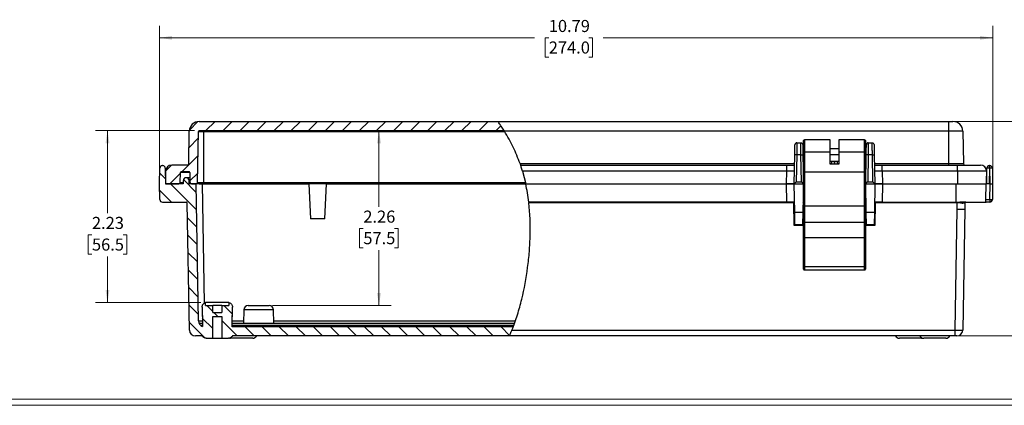
# Model space of a CAD drawing. Units: inches. Extents: x 0.3 to 29.7, y 0.3 to 21.7.
# Drawn here: x 11.6 to 21.8, y 0.3 to 4.3 of the extents above; entities that cross this region are included whole.
import ezdxf

# ---------------------------------------------------------------- set-up
doc = ezdxf.new("R2010")
doc.units = ezdxf.units.IN
doc.header["$MEASUREMENT"] = 0
doc.styles.add('SLDTEXTSTYLE0', font='TXT', dxfattribs={"width": 0.75})
doc.dimstyles.new('SLDDIMSTYLE0', dxfattribs={"dimtxt": 0.125, "dimasz": 0.13, "dimexe": 0, "dimexo": 0.0625, "dimgap": 0.03125, "dimtad": 0, "dimtih": 1, "dimtoh": 1, "dimlfac": 1.25, "dimrnd": 1e-09, "dimzin": 12, "dimdsep": 46, "dimtxsty": 'SLDTEXTSTYLE0', "dimsah": 1, "dimcen": 0.09, "dimadec": 0, "dimazin": 3, "dimtfac": 1, "dimtofl": 0, "dimtmove": 0, "dimatfit": 3, "dimfxl": 1, "dimfrac": 2, "dimtolj": 1, "dimtzin": 12, "dimarcsym": 0})

# ---------------------------------------------------------------- blocks, each defined once
blk = doc.blocks.new('_D_20')
at = {"color": 7, "linetype": 'Continuous', "lineweight": 0}
for p, q in [((13.421, 3.111), (12.396, 3.111)), ((12.521, 3.111), (12.521, 2.257)), ((12.36, 2.031), (12.322, 2.031)), ((12.322, 2.031), (12.322, 1.833)), ((12.683, 2.031), (12.721, 2.031)), ((12.721, 2.031), (12.721, 1.833)), ((12.322, 1.833), (12.36, 1.833)), ((12.521, 1.33), (12.521, 1.807)), ((12.721, 1.833), (12.683, 1.833)), ((13.487, 1.33), (12.396, 1.33))]:
    blk.add_line(p, q, dxfattribs=at)
at = {"color": 7, "linetype": 'Continuous', "lineweight": 18}
for points in [[(12.521, 3.111), (12.501, 2.981), (12.541, 2.981)], [(12.521, 1.33), (12.541, 1.46), (12.501, 1.46)]]:
    blk.add_solid(points, dxfattribs=at)
at = {"color": 7, "linetype": 'Continuous', "lineweight": 18, "char_height": 0.125, "attachment_point": 1, "style": 'SLDTEXTSTYLE0'}
for s, insert in [('2.23', (12.36, 2.218)), ('56.5', (12.36, 1.994))]:
    blk.add_mtext(s, dxfattribs=dict(at, insert=insert))
blk = doc.blocks.new('_D_21')
at = {"color": 7, "linetype": 'Continuous', "lineweight": 0}
for p, q in [((15.333, 3.111), (15.333, 2.323)), ((15.171, 2.097), (15.133, 2.097)), ((15.133, 2.097), (15.133, 1.898)), ((15.495, 2.097), (15.533, 2.097)), ((15.533, 2.097), (15.533, 1.898)), ((15.133, 1.898), (15.171, 1.898)), ((15.333, 1.301), (15.333, 1.873)), ((15.533, 1.898), (15.495, 1.898)), ((14.231, 1.301), (15.458, 1.301))]:
    blk.add_line(p, q, dxfattribs=at)
at = {"color": 7, "linetype": 'Continuous', "lineweight": 18}
for points in [[(15.333, 3.111), (15.313, 2.981), (15.353, 2.981)], [(15.333, 1.301), (15.353, 1.431), (15.313, 1.431)]]:
    blk.add_solid(points, dxfattribs=at)
at = {"color": 7, "linetype": 'Continuous', "lineweight": 18, "char_height": 0.125, "attachment_point": 1, "style": 'SLDTEXTSTYLE0'}
for s, insert in [('2.26', (15.171, 2.283)), ('57.5', (15.171, 2.06))]:
    blk.add_mtext(s, dxfattribs=dict(at, insert=insert))
blk = doc.blocks.new('_D_22')
at = {"color": 7, "linetype": 'Continuous', "lineweight": 0}
for p, q in [((13.06, 2.61), (13.06, 4.197)), ((21.69, 2.61), (21.69, 4.197)), ((13.06, 4.072), (16.944, 4.072)), ((17.092, 4.071), (17.054, 4.071)), ((17.054, 4.071), (17.054, 3.872)), ((17.507, 4.071), (17.546, 4.071)), ((17.546, 4.071), (17.546, 3.872)), ((21.69, 4.072), (17.655, 4.072)), ((17.054, 3.872), (17.092, 3.872)), ((17.546, 3.872), (17.507, 3.872))]:
    blk.add_line(p, q, dxfattribs=at)
at = {"color": 7, "linetype": 'Continuous', "lineweight": 18}
for points in [[(13.06, 4.072), (13.19, 4.052), (13.19, 4.092)], [(21.69, 4.072), (21.56, 4.092), (21.56, 4.052)]]:
    blk.add_solid(points, dxfattribs=at)
at = {"color": 7, "linetype": 'Continuous', "lineweight": 18, "char_height": 0.125, "attachment_point": 1, "style": 'SLDTEXTSTYLE0'}
for s, insert in [('10.79', (17.092, 4.257)), ('274.0', (17.092, 4.034))]:
    blk.add_mtext(s, dxfattribs=dict(at, insert=insert))
blk = doc.blocks.new('_D_23')
at = {"color": 7, "linetype": 'Continuous', "lineweight": 0}
for p, q in [((16.614, 3.206), (22.298, 3.206)), ((22.173, 3.206), (22.173, 2.421)), ((22.011, 2.195), (21.973, 2.195)), ((21.973, 2.195), (21.973, 1.996)), ((22.335, 2.195), (22.373, 2.195)), ((22.373, 2.195), (22.373, 1.996)), ((21.973, 1.996), (22.011, 1.996)), ((22.173, 0.985), (22.173, 1.971)), ((22.373, 1.996), (22.335, 1.996)), ((21.351, 0.985), (22.298, 0.985))]:
    blk.add_line(p, q, dxfattribs=at)
at = {"color": 7, "linetype": 'Continuous', "lineweight": 18}
for points in [[(22.173, 3.206), (22.153, 3.076), (22.193, 3.076)], [(22.173, 0.985), (22.193, 1.115), (22.153, 1.115)]]:
    blk.add_solid(points, dxfattribs=at)
at = {"color": 7, "linetype": 'Continuous', "lineweight": 18, "char_height": 0.125, "attachment_point": 1, "style": 'SLDTEXTSTYLE0'}
for s, insert in [('2.78', (22.011, 2.381)), ('70.5', (22.011, 2.157))]:
    blk.add_mtext(s, dxfattribs=dict(at, insert=insert))

msp = doc.modelspace()

# ---------------------------------------------------------------- hatches: boundary and pattern name
at = {"linetype": 'Continuous', "lineweight": 18}
h = msp.add_hatch(dxfattribs=at)
h.set_pattern_fill('ANSI31', style=0)
edge = h.paths.add_edge_path(flags=0)
edge.add_line((13.471, 3.1112), (16.6292, 3.1112))
edge.add_spline(control_points=[(16.6292, 3.1112), (16.6084, 3.1438), (16.5866, 3.1752), (16.5638, 3.2057)], knot_values=[0.9080587, 0.9080587, 0.9080587, 0.9080587, 0.916879, 0.916879, 0.916879, 0.916879], weights=[1, 1, 1, 1], degree=3, periodic=0)
edge.add_line((16.5638, 3.2057), (13.471, 3.2057))
edge.add_arc((13.471, 3.1033), 0.1024, 90, 179)
edge.add_line((13.3686, 3.1051), (13.3627, 2.769))
edge.add_arc((13.347, 2.7693), 0.0157, 270, 359, ccw=False)
edge.add_line((13.347, 2.7536), (13.1858, 2.7536))
edge.add_arc((13.1858, 2.6907), 0.063, 90, 180)
edge.add_line((13.1229, 2.6907), (13.1229, 2.56))
edge.add_line((13.1229, 2.56), (13.2589, 2.56))
edge.add_arc((13.2589, 2.5758), 0.0157, 270, 359)
edge.add_line((13.2747, 2.5755), (13.2765, 2.6782))
edge.add_arc((13.2845, 2.678), 0.008, 90, 179, ccw=False)
edge.add_line((13.2845, 2.686), (13.3648, 2.686))
edge.add_arc((13.3648, 2.678), 0.008, 1, 90, ccw=False)
edge.add_line((13.3728, 2.6782), (13.3746, 2.5755))
edge.add_arc((13.3903, 2.5758), 0.0157, 181, 270)
edge.add_line((13.3903, 2.56), (13.4382, 2.56))
edge.add_arc((13.4382, 2.5757), 0.0157, 270, 359)
edge.add_line((13.4538, 2.5754), (13.4631, 3.1034))
edge.add_arc((13.471, 3.1033), 0.00791, 90, 179, ccw=False)
h = msp.add_hatch(dxfattribs=at)
h.set_pattern_fill('ANSI31', angle=90, style=0)
edge = h.paths.add_edge_path(flags=0)
edge.add_spline(control_points=[(16.6837, 0.9852), (16.6975, 1.0156), (16.7107, 1.0471), (16.7233, 1.0797)], knot_values=[0.7727091, 0.7727091, 0.7727091, 0.7727091, 0.7790644, 0.7790644, 0.7790644, 0.7790644], weights=[1, 1, 1, 1], degree=3, periodic=0)
edge.add_line((16.7233, 1.0797), (13.8119, 1.0797))
edge.add_spline(control_points=[(13.8119, 1.0797), (13.8131, 1.1477), (13.8143, 1.2157), (13.8155, 1.2837)], knot_values=[0.0120048, 0.0120048, 0.0120048, 0.0120048, 0.0184811, 0.0184811, 0.0184811, 0.0184811], weights=[1, 1, 1, 1], degree=3, periodic=0)
edge.add_spline(control_points=[(13.8155, 1.2837), (13.8155, 1.2844), (13.8155, 1.2851), (13.8155, 1.2858), (13.8153, 1.291), (13.8143, 1.2964), (13.8124, 1.3013), (13.8105, 1.3062), (13.8077, 1.3109), (13.8043, 1.315), (13.8009, 1.319), (13.7968, 1.3225), (13.7922, 1.3252), (13.7882, 1.3275), (13.7839, 1.3293), (13.7795, 1.3303)], knot_values=[0.0053246, 0.0053246, 0.0053246, 0.0053246, 0.0053911, 0.0053911, 0.0053911, 0.0058987, 0.0058987, 0.0058987, 0.0064063, 0.0064063, 0.0064063, 0.0069139, 0.0069139, 0.0069139, 0.0073544, 0.0073544, 0.0073544, 0.0073544], weights=[1, 1, 1, 1, 1, 1, 1, 1, 1, 1, 1, 1, 1, 1, 1, 1], degree=3, periodic=0)
edge.add_spline(control_points=[(13.7795, 1.3303), (13.7794, 1.3296), (13.7794, 1.3288), (13.7794, 1.328), (13.7793, 1.3188), (13.7791, 1.3097), (13.7789, 1.3005)], knot_values=[0.0077543, 0.0077543, 0.0077543, 0.0077543, 0.0078287, 0.0078287, 0.0078287, 0.0087023, 0.0087023, 0.0087023, 0.0087023], weights=[1, 1, 1, 1, 1, 1, 1], degree=3, periodic=0)
edge.add_line((13.7789, 1.3005), (13.7055, 1.3005))
edge.add_spline(control_points=[(13.7055, 1.3005), (13.705, 1.2762), (13.7046, 1.252), (13.7042, 1.2277)], knot_values=[0.0037857, 0.0037857, 0.0037857, 0.0037857, 0.0060975, 0.0060975, 0.0060975, 0.0060975], weights=[1, 1, 1, 1], degree=3, periodic=0)
edge.add_line((13.7042, 1.2277), (13.6124, 1.2277))
edge.add_spline(control_points=[(13.6124, 1.2277), (13.612, 1.252), (13.6115, 1.2762), (13.6111, 1.3005)], knot_values=[0.0037857, 0.0037857, 0.0037857, 0.0037857, 0.0060975, 0.0060975, 0.0060975, 0.0060975], weights=[1, 1, 1, 1], degree=3, periodic=0)
edge.add_line((13.6111, 1.3005), (13.5376, 1.3005))
edge.add_spline(control_points=[(13.5376, 1.3005), (13.5375, 1.3104), (13.5373, 1.3204), (13.5371, 1.3303)], knot_values=[0.0077543, 0.0077543, 0.0077543, 0.0077543, 0.0087023, 0.0087023, 0.0087023, 0.0087023], weights=[1, 1, 1, 1], degree=3, periodic=0)
edge.add_spline(control_points=[(13.5371, 1.3303), (13.5324, 1.3292), (13.5278, 1.3273), (13.5237, 1.3248), (13.5192, 1.322), (13.5151, 1.3184), (13.5117, 1.3143), (13.5097, 1.3118), (13.5078, 1.309), (13.5063, 1.3061), (13.5039, 1.3014), (13.5023, 1.2962), (13.5015, 1.2909), (13.5012, 1.2885), (13.5011, 1.2861), (13.5011, 1.2837)], knot_values=[0.0084792, 0.0084792, 0.0084792, 0.0084792, 0.0089446, 0.0089446, 0.0089446, 0.0094523, 0.0094523, 0.0094523, 0.0097672, 0.0097672, 0.0097672, 0.0102747, 0.0102747, 0.0102747, 0.0105073, 0.0105073, 0.0105073, 0.0105073], weights=[1, 1, 1, 1, 1, 1, 1, 1, 1, 1, 1, 1, 1, 1, 1, 1], degree=3, periodic=0)
edge.add_spline(control_points=[(13.5011, 1.2837), (13.5023, 1.2168), (13.5034, 1.15), (13.5046, 1.0831)], knot_values=[0.0120048, 0.0120048, 0.0120048, 0.0120048, 0.0183724, 0.0183724, 0.0183724, 0.0183724], weights=[1, 1, 1, 1], degree=3, periodic=0)
edge.add_arc((13.525, 1.1421), 0.0624, 181, 250.93591, ccw=False)
edge.add_line((13.4626, 1.141), (13.4378, 2.56))
edge.add_line((13.4378, 2.56), (13.3669, 2.56))
edge.add_line((13.3669, 2.56), (13.3664, 2.5926))
edge.add_arc((13.3355, 2.5921), 0.0309, 1.00029, 179)
edge.add_line((13.3045, 2.5926), (13.304, 2.56))
edge.add_line((13.304, 2.56), (13.1229, 2.56))
edge.add_line((13.1229, 2.56), (13.12, 2.7227))
edge.add_arc((13.0932, 2.7222), 0.0268, 1, 90)
edge.add_line((13.0932, 2.749), (13.0895, 2.749))
edge.add_arc((13.0895, 2.7222), 0.0268, 90, 179)
edge.add_line((13.0627, 2.7227), (13.0599, 2.56))
edge.add_line((13.0599, 2.56), (13.0627, 2.3974))
edge.add_arc((13.0895, 2.3978), 0.0268, 181, 270)
edge.add_line((13.0895, 2.3711), (13.3389, 2.3711))
edge.add_arc((13.3389, 2.3632), 0.00787, 1, 90, ccw=False)
edge.add_line((13.3468, 2.3633), (13.3697, 1.0464))
edge.add_arc((13.432, 1.0475), 0.0622, 181, 270)
edge.add_line((13.432, 0.9852), (13.5025, 0.9852))
edge.add_spline(control_points=[(13.5025, 0.9852), (13.5038, 0.983), (13.5053, 0.9808), (13.5069, 0.9788), (13.5103, 0.9747), (13.5144, 0.9711), (13.5189, 0.9684), (13.5217, 0.9667), (13.5248, 0.9653), (13.5279, 0.9642), (13.5328, 0.9625), (13.5381, 0.9616), (13.5434, 0.9616)], knot_values=[0.0086941, 0.0086941, 0.0086941, 0.0086941, 0.0089446, 0.0089446, 0.0089446, 0.0094522, 0.0094522, 0.0094522, 0.0097672, 0.0097672, 0.0097672, 0.0102706, 0.0102706, 0.0102706, 0.0102706], weights=[1, 1, 1, 1, 1, 1, 1, 1, 1, 1, 1, 1, 1], degree=3, periodic=0)
edge.add_line((13.5434, 0.9616), (13.6111, 0.9616))
edge.add_line((13.6111, 0.9616), (13.6111, 1.1864))
edge.add_line((13.6111, 1.1864), (13.7055, 1.1864))
edge.add_line((13.7055, 1.1864), (13.7055, 0.9616))
edge.add_line((13.7055, 0.9616), (13.7732, 0.9616))
edge.add_spline(control_points=[(13.7732, 0.9616), (13.7765, 0.9616), (13.7799, 0.9619), (13.7831, 0.9626), (13.7883, 0.9637), (13.7933, 0.9657), (13.7978, 0.9685), (13.8023, 0.9712), (13.8064, 0.9748), (13.8098, 0.9789), (13.8114, 0.9809), (13.8128, 0.983), (13.8141, 0.9852)], knot_values=[0.0015196, 0.0015196, 0.0015196, 0.0015196, 0.0018381, 0.0018381, 0.0018381, 0.0023457, 0.0023457, 0.0023457, 0.0028533, 0.0028533, 0.0028533, 0.0030981, 0.0030981, 0.0030981, 0.0030981], weights=[1, 1, 1, 1, 1, 1, 1, 1, 1, 1, 1, 1, 1], degree=3, periodic=0)
edge.add_line((13.8141, 0.9852), (16.6837, 0.9852))

# ---------------------------------------------------------------- linework, layer by layer
at = {"color": 7, "linetype": 'Continuous', "lineweight": 25}
for p, q in [((13.471, 3.2057), (16.5638, 3.2057)), ((16.5638, 3.2057), (21.2331, 3.2057)), ((21.2331, 3.2057), (21.2331, 3.1051)), ((21.2331, 3.2057), (21.2787, 3.2057)), ((13.3627, 2.769), (13.3686, 3.1051)), ((13.4538, 2.5754), (13.4631, 3.1034)), ((13.4631, 3.1034), (13.5165, 3.1034)), ((13.471, 3.1112), (16.6292, 3.1112)), ((13.5165, 3.1034), (13.5165, 3.1112)), ((13.5165, 3.1034), (13.5165, 2.5754)), ((13.5165, 3.1034), (16.6328, 3.1034)), ((21.2331, 3.1051), (16.6331, 3.1051)), ((21.2331, 3.1051), (21.2331, 2.769)), ((21.3811, 3.1051), (21.2331, 3.1051)), ((21.3811, 3.1051), (21.3869, 2.769)), ((19.6617, 2.9852), (19.7021, 2.9852)), ((19.732, 2.89), (19.732, 3.0075)), ((20.006, 3.0155), (19.74, 3.0155)), ((19.74, 3.0155), (19.74, 2.8914)), ((20.006, 2.8914), (20.006, 3.0155)), ((20.364, 3.0155), (20.098, 3.0155)), ((20.098, 3.0155), (20.098, 2.8914)), ((20.364, 2.8914), (20.364, 3.0155)), ((20.372, 3.0075), (20.372, 2.89)), ((20.4019, 2.9852), (20.4422, 2.9852)), ((19.6347, 2.56), (19.6399, 2.8614)), ((19.6599, 2.8614), (19.655, 2.5804)), ((19.7039, 2.8614), (19.6599, 2.8614)), ((19.7088, 2.5804), (19.7039, 2.8614)), ((19.732, 2.9222), (19.7228, 2.9222)), ((19.7239, 2.8614), (19.7292, 2.56)), ((19.732, 2.8592), (19.7239, 2.8592)), ((19.732, 2.6834), (19.732, 2.89)), ((19.74, 2.8914), (19.74, 2.6835)), ((19.74, 2.8914), (20.006, 2.8914)), ((20.098, 2.9222), (20.006, 2.9222)), ((20.006, 2.7627), (20.006, 2.8914)), ((20.098, 2.8592), (20.006, 2.8592)), ((20.098, 2.8914), (20.098, 2.7627)), ((20.098, 2.8914), (20.364, 2.8914)), ((20.364, 2.6835), (20.364, 2.8914)), ((20.3811, 2.9222), (20.372, 2.9222)), ((20.372, 2.89), (20.372, 2.6834)), ((20.38, 2.8592), (20.372, 2.8592)), ((20.3748, 2.56), (20.3801, 2.8614)), ((20.4001, 2.8614), (20.3952, 2.5804)), ((20.4441, 2.8614), (20.4001, 2.8614)), ((20.449, 2.5804), (20.4441, 2.8614)), ((20.464, 2.8614), (20.4693, 2.56)), ((16.7943, 2.769), (19.6383, 2.769)), ((19.725, 2.7963), (19.732, 2.7963)), ((19.7255, 2.769), (19.732, 2.769)), ((20.006, 2.7963), (20.098, 2.7963)), ((20.006, 2.769), (20.0241, 2.769)), ((20.098, 2.7627), (20.006, 2.7627)), ((20.024, 2.7627), (20.0246, 2.7963)), ((20.0496, 2.7963), (20.049, 2.7627)), ((20.0549, 2.7627), (20.0544, 2.7963)), ((20.0794, 2.7963), (20.0799, 2.7627)), ((20.0798, 2.769), (20.098, 2.769)), ((20.372, 2.7963), (20.3789, 2.7963)), ((20.372, 2.769), (20.3785, 2.769)), ((20.4657, 2.769), (21.2331, 2.769)), ((21.2331, 2.769), (21.2331, 2.7536)), ((21.2331, 2.769), (21.3869, 2.769)), ((13.0599, 2.56), (13.0627, 2.7227)), ((13.0895, 2.749), (13.0932, 2.749)), ((13.12, 2.7227), (13.1229, 2.56)), ((13.1229, 2.6907), (13.1229, 2.56)), ((13.347, 2.7536), (13.1858, 2.7536)), ((13.2747, 2.5755), (13.2765, 2.6782)), ((13.3728, 2.6782), (13.2765, 2.6782)), ((13.3648, 2.686), (13.2845, 2.686)), ((13.3728, 2.6782), (13.3746, 2.5755)), ((16.7995, 2.7536), (19.5582, 2.7536)), ((16.8194, 2.6907), (16.8527, 2.56)), ((19.5582, 2.6907), (16.8194, 2.6907)), ((19.5559, 2.56), (19.5582, 2.6907)), ((19.732, 2.7536), (19.7258, 2.7536)), ((19.732, 2.3317), (19.732, 2.6834)), ((19.74, 2.6835), (19.74, 2.3318)), ((19.74, 2.6835), (20.364, 2.6835)), ((20.364, 2.3318), (20.364, 2.6835)), ((20.3782, 2.7536), (20.372, 2.7536)), ((20.372, 2.6834), (20.372, 2.3317)), ((20.5458, 2.7536), (21.3268, 2.7536)), ((20.5458, 2.6907), (20.5481, 2.56)), ((21.3268, 2.6907), (20.5458, 2.6907)), ((21.3268, 2.6907), (21.3268, 2.7536)), ((21.3268, 2.7536), (21.5638, 2.7536)), ((21.3268, 2.6907), (21.3268, 2.56)), ((21.6268, 2.6907), (21.3268, 2.6907)), ((21.6268, 2.56), (21.6296, 2.7227)), ((21.6268, 2.6907), (21.6268, 2.56)), ((21.6564, 2.7227), (21.6536, 2.56)), ((21.6564, 2.7227), (21.6564, 2.749)), ((21.6564, 2.749), (21.6602, 2.749)), ((21.6602, 2.7227), (21.6564, 2.7227)), ((21.6602, 2.7227), (21.6602, 2.749)), ((21.663, 2.56), (21.6602, 2.7227)), ((21.6869, 2.7227), (21.6898, 2.56)), ((13.0627, 2.3974), (13.0599, 2.56)), ((13.304, 2.56), (13.1229, 2.56)), ((13.1229, 2.56), (13.2589, 2.56)), ((13.2747, 2.5755), (13.3042, 2.5755)), ((13.3045, 2.5926), (13.304, 2.56)), ((13.3737, 2.623), (13.3355, 2.623)), ((13.3669, 2.56), (13.3664, 2.5926)), ((13.4378, 2.56), (13.3669, 2.56)), ((13.3903, 2.56), (13.4382, 2.56)), ((13.4626, 1.141), (13.4378, 2.56)), ((13.4704, 2.56), (13.4382, 2.56)), ((13.4538, 2.5754), (13.5165, 2.5754)), ((13.4704, 2.56), (13.5, 2.56)), ((13.5, 2.56), (14.6065, 2.56)), ((13.5, 2.56), (13.5216, 1.3234)), ((13.5165, 2.5754), (13.5165, 2.56)), ((13.5165, 2.5754), (16.8488, 2.5754)), ((14.6065, 2.56), (14.6238, 2.1978)), ((14.7888, 2.56), (14.6065, 2.56)), ((14.7715, 2.1978), (14.7888, 2.56)), ((14.7888, 2.56), (16.8527, 2.56)), ((16.8527, 2.56), (19.5559, 2.56)), ((19.5592, 2.3711), (19.5559, 2.56)), ((19.5559, 2.56), (19.6347, 2.56)), ((19.6347, 2.56), (19.5559, 2.56)), ((19.6347, 2.56), (19.7292, 2.56)), ((19.6398, 2.2679), (19.6347, 2.56)), ((19.6347, 2.56), (19.6347, 2.56)), ((19.655, 2.5804), (19.7088, 2.5804)), ((19.7292, 2.56), (19.7241, 2.2679)), ((19.7292, 2.56), (19.732, 2.56)), ((19.7292, 2.56), (19.7292, 2.56)), ((20.372, 2.56), (20.3748, 2.56)), ((20.3748, 2.56), (20.4693, 2.56)), ((20.3799, 2.2679), (20.3748, 2.56)), ((20.3748, 2.56), (20.3748, 2.56)), ((20.3952, 2.5804), (20.449, 2.5804)), ((20.4693, 2.56), (20.4642, 2.2679)), ((20.4693, 2.56), (20.548, 2.56)), ((20.4693, 2.56), (20.4693, 2.56)), ((20.5481, 2.56), (20.4693, 2.56)), ((20.548, 2.56), (20.5447, 2.3711)), ((20.548, 2.56), (20.5481, 2.56)), ((20.5481, 2.56), (21.3268, 2.56)), ((21.3118, 2.3711), (21.3118, 2.56)), ((21.3118, 2.56), (21.3268, 2.56)), ((21.3268, 2.56), (21.6241, 2.56)), ((21.6195, 2.3974), (21.6219, 2.56)), ((21.6536, 2.56), (21.6241, 2.56)), ((21.663, 2.56), (21.6536, 2.56)), ((21.6602, 2.3974), (21.663, 2.56)), ((21.663, 2.56), (21.6898, 2.56)), ((21.6898, 2.56), (21.6869, 2.3974)), ((13.0895, 2.3711), (13.3389, 2.3711)), ((13.3697, 1.0464), (13.3468, 2.3633)), ((19.5592, 2.3711), (16.8841, 2.3711)), ((19.6302, 2.3633), (16.885, 2.3633)), ((19.638, 2.3711), (19.5592, 2.3711)), ((19.6343, 2.1271), (19.6302, 2.3633)), ((19.732, 2.3711), (19.7259, 2.3711)), ((20.3781, 2.3711), (20.372, 2.3711)), ((20.5447, 2.3711), (20.466, 2.3711)), ((20.4737, 2.3633), (20.4696, 2.1271)), ((21.3242, 2.3633), (20.4737, 2.3633)), ((20.5447, 2.3711), (21.3118, 2.3711)), ((21.3118, 2.3711), (21.6224, 2.3711)), ((21.6195, 2.3974), (21.6602, 2.3974)), ((21.6602, 2.3711), (21.6224, 2.3711)), ((21.6602, 2.3974), (21.6602, 2.3711)), ((19.6398, 2.2679), (19.7241, 2.2679)), ((19.6421, 2.1348), (19.6398, 2.2679)), ((19.7241, 2.2679), (19.7217, 2.1348)), ((19.732, 2.3238), (19.725, 2.3238)), ((19.732, 2.1663), (19.732, 2.3317)), ((19.74, 2.3318), (19.74, 2.1629)), ((19.74, 2.3318), (20.364, 2.3318)), ((20.364, 2.1629), (20.364, 2.3318)), ((20.372, 2.3317), (20.372, 2.1663)), ((20.3789, 2.3238), (20.372, 2.3238)), ((20.3799, 2.2679), (20.4642, 2.2679)), ((20.3822, 2.1348), (20.3799, 2.2679)), ((20.4642, 2.2679), (20.4619, 2.1348)), ((21.3012, 1.0464), (21.323, 2.2979)), ((21.4017, 2.2979), (21.3799, 1.0464)), ((14.7715, 2.1978), (14.6238, 2.1978)), ((19.7228, 2.1978), (19.732, 2.1978)), ((19.7307, 2.1978), (19.7295, 2.1271)), ((19.732, 2.0058), (19.732, 2.1663)), ((19.74, 2.1629), (20.364, 2.1629)), ((19.74, 2.1629), (19.74, 2.0056)), ((20.364, 2.0056), (20.364, 2.1629)), ((20.372, 2.1978), (20.3811, 2.1978)), ((20.372, 2.1663), (20.372, 2.0058)), ((20.3745, 2.1271), (20.3733, 2.1978)), ((19.7295, 2.1271), (19.6343, 2.1271)), ((19.7217, 2.1348), (19.6421, 2.1348)), ((19.6421, 2.1348), (19.6421, 2.1348)), ((19.7217, 2.1348), (19.7217, 2.1348)), ((20.4696, 2.1271), (20.3745, 2.1271)), ((20.4619, 2.1348), (20.3822, 2.1348)), ((20.3822, 2.1348), (20.3822, 2.1348)), ((20.4619, 2.1348), (20.4619, 2.1348)), ((19.732, 1.7039), (19.732, 2.0058)), ((19.74, 2.0056), (20.364, 2.0056)), ((19.74, 2.0056), (19.74, 1.7037)), ((20.364, 1.7037), (20.364, 2.0056)), ((20.372, 2.0058), (20.372, 1.7039)), ((19.732, 1.6767), (19.732, 1.7039)), ((19.74, 1.7037), (20.364, 1.7037)), ((19.74, 1.7037), (19.74, 1.6687)), ((19.74, 1.6687), (20.364, 1.6687)), ((20.364, 1.6687), (20.364, 1.7037)), ((20.372, 1.7039), (20.372, 1.6767)), ((13.5376, 1.3005), (13.5371, 1.3303)), ((13.7795, 1.3303), (13.5371, 1.3303)), ((13.7795, 1.3303), (13.7789, 1.3005)), ((13.5011, 1.2837), (13.504, 1.1159)), ((13.5011, 1.2837), (13.5046, 1.0831)), ((13.5376, 1.3005), (13.6111, 1.3005)), ((13.6124, 1.2277), (13.6111, 1.3005)), ((13.7055, 1.3005), (13.6111, 1.3005)), ((13.6124, 1.2277), (13.7042, 1.2277)), ((13.7055, 1.3005), (13.7042, 1.2277)), ((13.7055, 1.3005), (13.7789, 1.3005)), ((13.8119, 1.0797), (13.8155, 1.2837)), ((13.8125, 1.1159), (13.8155, 1.2837)), ((13.9324, 1.2541), (13.93, 1.1159)), ((14.2413, 1.2541), (13.9324, 1.2541)), ((13.9796, 1.3005), (14.0868, 1.3005)), ((14.0868, 1.3005), (14.1941, 1.3005)), ((14.2437, 1.1159), (14.2413, 1.2541)), ((13.6111, 0.9616), (13.6111, 1.1864)), ((13.6111, 1.1864), (13.7055, 1.1864)), ((13.7055, 1.1864), (13.7055, 0.9616)), ((13.813, 1.1409), (13.9304, 1.1409)), ((14.2432, 1.1409), (16.7432, 1.1409)), ((13.4683, 1.1159), (13.504, 1.1159)), ((13.5044, 1.0923), (13.4874, 1.0923)), ((16.7233, 1.0797), (13.8119, 1.0797)), ((16.7262, 1.0923), (13.8121, 1.0923)), ((13.8125, 1.1159), (16.7344, 1.1159)), ((16.7101, 1.0464), (21.3012, 1.0464)), ((21.3012, 0.9852), (21.3012, 1.0464)), ((13.5025, 0.9852), (13.432, 0.9852)), ((13.5434, 0.9616), (13.6111, 0.9616)), ((13.6111, 0.9616), (13.7055, 0.9616)), ((13.7055, 0.9616), (13.7732, 0.9616)), ((13.9103, 0.9616), (13.7953, 0.9616)), ((16.6837, 0.9852), (13.8141, 0.9852)), ((14.0252, 0.9616), (13.9103, 0.9616)), ((21.3012, 0.9852), (16.6837, 0.9852)), ((20.8394, 0.9616), (20.7245, 0.9616)), ((20.9543, 0.9616), (20.8394, 0.9616)), ((21.0914, 0.9616), (20.9764, 0.9616)), ((21.2063, 0.9616), (21.0914, 0.9616)), ((21.3177, 0.9852), (21.3012, 0.9852))]:
    msp.add_line(p, q, dxfattribs=at)
at = {"color": 7, "linetype": 'Continuous', "lineweight": 18}
for p, q in [((29.6807, 0.3291), (0.3133, 0.3291)), ((29.7369, 0.2671), (0.2513, 0.2671))]:
    msp.add_line(p, q, dxfattribs=at)
at = {"color": 7, "linetype": 'Continuous', "lineweight": 25, "flags": 128}
for points in [[(19.732, 2.1663), (19.7321, 2.1656), (19.7326, 2.165), (19.7333, 2.1644), (19.7343, 2.1639), (19.7355, 2.1634), (19.7369, 2.1631), (19.7384, 2.1629), (19.74, 2.1629)], [(20.364, 2.1629), (20.3655, 2.1629), (20.367, 2.1631), (20.3684, 2.1634), (20.3696, 2.1639), (20.3706, 2.1644), (20.3714, 2.165), (20.3718, 2.1656), (20.372, 2.1663)], [(13.7843, 0.9629), (13.7892, 0.962), (13.7953, 0.9616)], [(20.9543, 0.9616), (20.9605, 0.962), (20.9654, 0.9629)]]:
    msp.add_lwpolyline(points, dxfattribs=at)
at = {"color": 7, "linetype": 'Continuous', "lineweight": 25}
for centre, radius, start, end in [((13.471, 3.1033), 0.1024, 90, 179), ((21.2787, 3.1033), 0.1024, 1, 90), ((13.471, 3.1033), 0.00791, 90, 179), ((19.74, 3.0075), 0.008, 90, 180), ((20.364, 3.0075), 0.008, 0, 90), ((19.738, 2.8792), 0.0124, 81.00696, 119.3214), ((20.3659, 2.8792), 0.0124, 60.6786, 98.99304), ((13.347, 2.7693), 0.0157, 270, 359), ((21.4026, 2.7693), 0.0157, 181, 270), ((13.0895, 2.7222), 0.0268, 90, 179), ((13.0932, 2.7222), 0.0268, 1, 90), ((13.1858, 2.6907), 0.063, 90, 180), ((13.2845, 2.678), 0.008, 90, 179), ((13.3648, 2.678), 0.008, 1, 90), ((19.738, 2.5434), 0.1402, 89.18258, 92.45358), ((20.366, 2.5434), 0.1402, 87.54642, 90.81742), ((21.5638, 2.6907), 0.063, 0, 90), ((21.6564, 2.7222), 0.0268, 90, 179), ((21.643, 2.3391), 0.3838, 88.00162, 91.99838), ((21.6602, 2.7222), 0.0268, 1, 90), ((21.6736, 2.3391), 0.3838, 88.00162, 91.99838), ((13.2589, 2.5758), 0.0157, 270, 359), ((13.3355, 2.5921), 0.0309, 1.00029, 179), ((13.3903, 2.5758), 0.0157, 181, 270), ((13.4382, 2.5757), 0.0157, 270, 359), ((13.0895, 2.3978), 0.0268, 181, 270), ((13.3389, 2.3632), 0.00787, 1, 90), ((21.4108, 2.3632), 0.00787, 90, 136.00368), ((21.6736, 2.7809), 0.3838, 268.00162, 271.99838), ((21.6602, 2.3978), 0.0268, 270, 359), ((19.738, 2.1917), 0.1402, 89.18258, 92.45358), ((20.366, 2.1917), 0.1402, 87.54642, 90.81742), ((19.738, 2.0734), 0.0679, 264.92713, 271.68703), ((20.366, 2.0734), 0.0679, 268.31297, 275.07287), ((19.738, 1.7715), 0.0679, 264.92713, 271.68703), ((19.74, 1.6767), 0.008, 180, 270), ((20.366, 1.7715), 0.0679, 268.31297, 275.07287), ((20.364, 1.6767), 0.008, 270, 0), ((13.9796, 1.2533), 0.0472, 90, 179), ((14.1941, 1.2533), 0.0472, 1, 90), ((13.525, 1.1421), 0.0624, 181, 250.93591), ((13.4867, 1.6275), 0.4871, 267.16152, 271.98562), ((13.432, 1.0475), 0.0622, 181, 270), ((21.3177, 1.0475), 0.0622, 270, 359), ((14.0252, 1.0088), 0.0472, 270, 330.10087), ((20.7245, 1.0088), 0.0472, 209.89913, 270), ((20.9764, 1.0088), 0.0472, 209.89913, 270), ((21.2063, 1.0088), 0.0472, 270, 330.10087)]:
    msp.add_arc(centre, radius, start, end, dxfattribs=at)
for centre, major_axis, ratio, start_param, end_param in [((19.655, 2.58), (0.0204, 0.02), 0.0087255, 1.562222, 3.1327137), ((19.7088, 2.58), (0.0204, -0.02), 0.0087255, 0.0088789, 1.5793707), ((20.3952, 2.58), (0.0204, 0.02), 0.0087255, 1.562222, 3.1327137), ((20.449, 2.58), (0.0204, -0.02), 0.0087255, 0.0088789, 1.5793707), ((19.6302, 2.3632), (0.00774, 0.00787), 0.0087255, 0.0085744, 1.5619174), ((19.7336, 2.3632), (-0.00774, 0.00787), 0.0087255, 4.9301948, 6.274611), ((20.3704, 2.3632), (0.00774, 0.00787), 0.0087255, 0.0085744, 1.3530868), ((20.4737, 2.3632), (-0.00774, 0.00787), 0.0087255, 4.7212679, 6.274611), ((21.4108, 2.3632), (0.0866, 0), 0.0909091, 1.5707963, 2.373712), ((19.6343, 2.127), (0.00774, 0.00787), 0.0087255, 0.0085744, 1.5619174), ((19.7295, 2.127), (-0.00774, 0.00787), 0.0087255, 4.7212679, 6.274611), ((20.3745, 2.127), (0.00774, 0.00787), 0.0087255, 0.0085744, 1.5619174), ((20.4696, 2.127), (-0.00774, 0.00787), 0.0087255, 4.7212679, 6.274611), ((21.3012, 1.0475), (0.0787, -0.0011), 0.0137897, 4.7126431, 6.2831348)]:
    msp.add_ellipse(centre, major_axis=major_axis, ratio=ratio, start_param=start_param, end_param=end_param, dxfattribs=at)
for points, knots in [([(16.6331, 3.1051), (16.6236, 3.1197), (16.6054, 3.1478), (16.5829, 3.1797), (16.5687, 3.1991), (16.5641, 3.2053), (16.5639, 3.2056), (16.5638, 3.2057)], [0, 0, 0, 0, 0.29745486, 0.57241164, 0.76453303, 0.95779832, 1, 1, 1, 1]), ([(16.7943, 2.769), (16.7724, 2.827), (16.7284, 2.9437), (16.665, 3.051), (16.6331, 3.1051)], [0, 0, 0, 0, 0.496718, 1, 1, 1, 1]), ([(19.6399, 2.8614), (19.6402, 2.8768), (19.6407, 2.9075), (19.6413, 2.9416), (19.6417, 2.962), (19.6417, 2.9644), (19.6417, 2.9656)], [0, 0, 0, 0, 0.279648, 0.5592774, 0.7796406, 1, 1, 1, 1]), ([(19.6617, 2.9852), (19.6566, 2.9852), (19.6514, 2.9831), (19.644, 2.9759), (19.6418, 2.9708), (19.6417, 2.9656)], [0, 0, 0, 0, 0.5, 0.5, 1, 1, 1, 1]), ([(19.6617, 2.9852), (19.6617, 2.9852), (19.6617, 2.9851), (19.6617, 2.9847), (19.6617, 2.9839), (19.6617, 2.9828), (19.6617, 2.9814), (19.6617, 2.9796), (19.6616, 2.9775), (19.6616, 2.9751), (19.6615, 2.9724), (19.6615, 2.9693), (19.6615, 2.9659), (19.6614, 2.9622), (19.6613, 2.9582), (19.6613, 2.9538), (19.6612, 2.9491), (19.6611, 2.9439), (19.661, 2.938), (19.6609, 2.9314), (19.6608, 2.9239), (19.6607, 2.9156), (19.6606, 2.9064), (19.6604, 2.8963), (19.6603, 2.8854), (19.6601, 2.8737), (19.66, 2.8656), (19.6599, 2.8614)], [0, 0, 0, 0, 0.03166979, 0.06357739, 0.09572281, 0.12810607, 0.16072718, 0.19358617, 0.22668303, 0.2600178, 0.29359048, 0.32740109, 0.36144965, 0.39573616, 0.43026063, 0.46502309, 0.50002355, 0.53632853, 0.57567696, 0.61806864, 0.66350333, 0.71198081, 0.76350079, 0.81806301, 0.87566717, 0.93631294, 1, 1, 1, 1]), ([(19.7039, 2.8614), (19.7039, 2.8635), (19.7038, 2.8677), (19.7037, 2.8738), (19.7036, 2.8798), (19.7035, 2.8855), (19.7035, 2.8911), (19.7034, 2.8965), (19.7033, 2.9016), (19.7032, 2.9065), (19.7032, 2.9112), (19.7031, 2.9157), (19.703, 2.92), (19.703, 2.924), (19.7029, 2.9278), (19.7029, 2.9315), (19.7028, 2.9349), (19.7028, 2.9381), (19.7027, 2.9411), (19.7027, 2.944), (19.7026, 2.9466), (19.7026, 2.9513), (19.7025, 2.9577), (19.7024, 2.9651), (19.7023, 2.9714), (19.7022, 2.9765), (19.7021, 2.9804), (19.7021, 2.9832), (19.7021, 2.9849), (19.7021, 2.9851), (19.7021, 2.9852)], [0, 0, 0, 0, 0.032234, 0.0637071, 0.0944193, 0.1243706, 0.1535609, 0.1819903, 0.2096587, 0.2365662, 0.2627127, 0.2880983, 0.3127228, 0.3365864, 0.3596889, 0.3820305, 0.403611, 0.4244306, 0.4444891, 0.4637865, 0.482323, 0.5000984, 0.5655099, 0.6300859, 0.6938264, 0.7567316, 0.8188014, 0.8800361, 0.9404356, 1, 1, 1, 1]), ([(19.7021, 2.9852), (19.7073, 2.9852), (19.7124, 2.9831), (19.7198, 2.9759), (19.722, 2.9708), (19.7221, 2.9656)], [0, 0, 0, 0, 0.5, 0.5, 1, 1, 1, 1]), ([(19.7221, 2.9656), (19.7221, 2.9636), (19.7222, 2.9597), (19.7227, 2.9319), (19.7233, 2.8976), (19.7237, 2.8735), (19.7239, 2.8614)], [0, 0, 0, 0, 0.2796098, 0.5592289, 0.779609, 1, 1, 1, 1]), ([(20.3801, 2.8614), (20.3803, 2.8768), (20.3809, 2.9075), (20.3815, 2.9416), (20.3818, 2.962), (20.3819, 2.9644), (20.3819, 2.9656)], [0, 0, 0, 0, 0.279648, 0.5592774, 0.7796406, 1, 1, 1, 1]), ([(20.4019, 2.9852), (20.3967, 2.9852), (20.3916, 2.9831), (20.3842, 2.9759), (20.382, 2.9708), (20.3819, 2.9656)], [0, 0, 0, 0, 0.5, 0.5, 1, 1, 1, 1]), ([(20.4019, 2.9852), (20.4019, 2.9852), (20.4019, 2.9851), (20.4019, 2.9847), (20.4019, 2.9839), (20.4019, 2.9828), (20.4018, 2.9814), (20.4018, 2.9796), (20.4018, 2.9775), (20.4017, 2.9751), (20.4017, 2.9724), (20.4017, 2.9693), (20.4016, 2.9659), (20.4016, 2.9622), (20.4015, 2.9582), (20.4014, 2.9538), (20.4014, 2.9491), (20.4013, 2.9439), (20.4012, 2.938), (20.4011, 2.9314), (20.401, 2.9239), (20.4009, 2.9156), (20.4007, 2.9064), (20.4006, 2.8963), (20.4004, 2.8854), (20.4003, 2.8737), (20.4001, 2.8656), (20.4001, 2.8614)], [0, 0, 0, 0, 0.0316698, 0.0635774, 0.0957228, 0.1281061, 0.1607272, 0.1935862, 0.226683, 0.2600178, 0.2935905, 0.3274011, 0.3614496, 0.3957362, 0.4302606, 0.4650231, 0.5000235, 0.5363285, 0.575677, 0.6180686, 0.6635033, 0.7119808, 0.7635008, 0.818063, 0.8756672, 0.9363129, 1, 1, 1, 1]), ([(20.4441, 2.8614), (20.444, 2.8635), (20.444, 2.8677), (20.4439, 2.8738), (20.4438, 2.8798), (20.4437, 2.8855), (20.4436, 2.8911), (20.4435, 2.8965), (20.4435, 2.9016), (20.4434, 2.9065), (20.4433, 2.9112), (20.4433, 2.9157), (20.4432, 2.92), (20.4431, 2.924), (20.4431, 2.9278), (20.443, 2.9315), (20.443, 2.9349), (20.4429, 2.9381), (20.4429, 2.9411), (20.4428, 2.944), (20.4428, 2.9466), (20.4427, 2.9513), (20.4426, 2.9577), (20.4425, 2.9651), (20.4424, 2.9714), (20.4424, 2.9765), (20.4423, 2.9804), (20.4423, 2.9832), (20.4422, 2.9849), (20.4422, 2.9851), (20.4422, 2.9852)], [0, 0, 0, 0, 0.032234, 0.0637071, 0.0944193, 0.1243706, 0.1535609, 0.1819903, 0.2096587, 0.2365662, 0.2627127, 0.2880983, 0.3127228, 0.3365864, 0.3596889, 0.3820305, 0.403611, 0.4244306, 0.4444891, 0.4637865, 0.482323, 0.5000984, 0.5655099, 0.6300859, 0.6938264, 0.7567316, 0.8188014, 0.8800361, 0.9404356, 1, 1, 1, 1]), ([(20.4422, 2.9852), (20.4474, 2.9852), (20.4526, 2.9831), (20.4599, 2.9759), (20.4621, 2.9708), (20.4622, 2.9656)], [0, 0, 0, 0, 0.5, 0.5, 1, 1, 1, 1]), ([(20.4622, 2.9656), (20.4623, 2.9636), (20.4623, 2.9597), (20.4628, 2.9319), (20.4634, 2.8976), (20.4638, 2.8735), (20.464, 2.8614)], [0, 0, 0, 0, 0.2796098, 0.5592289, 0.779609, 1, 1, 1, 1]), ([(19.6599, 2.8614), (19.6547, 2.8615), (19.6495, 2.8616), (19.6421, 2.8616), (19.6399, 2.8615), (19.6399, 2.8614)], [0, 0, 0, 0, 0.5, 0.5, 1, 1, 1, 1]), ([(19.7039, 2.8614), (19.7091, 2.8615), (19.7143, 2.8616), (19.7217, 2.8616), (19.7239, 2.8615), (19.7239, 2.8614)], [0, 0, 0, 0, 0.5, 0.5, 1, 1, 1, 1]), ([(20.4001, 2.8614), (20.3948, 2.8615), (20.3896, 2.8616), (20.3822, 2.8616), (20.3801, 2.8615), (20.3801, 2.8614)], [0, 0, 0, 0, 0.5, 0.5, 1, 1, 1, 1]), ([(20.4441, 2.8614), (20.4493, 2.8615), (20.4545, 2.8616), (20.4619, 2.8616), (20.464, 2.8615), (20.464, 2.8614)], [0, 0, 0, 0, 0.5, 0.5, 1, 1, 1, 1]), ([(16.7943, 2.769), (16.7949, 2.7672), (16.7962, 2.7635), (16.7978, 2.7587), (16.799, 2.7553), (16.7995, 2.7538), (16.7995, 2.7537), (16.7995, 2.7536)], [0, 0, 0, 0, 0.2328616, 0.4659686, 0.6917234, 0.9052453, 1, 1, 1, 1]), ([(16.8194, 2.6907), (16.8172, 2.698), (16.8128, 2.7127), (16.8067, 2.7321), (16.802, 2.7463), (16.7998, 2.7529), (16.7996, 2.7534), (16.7995, 2.7536)], [0, 0, 0, 0, 0.2272535, 0.4546095, 0.6782499, 0.89181, 1, 1, 1, 1]), ([(19.5582, 2.7536), (19.5742, 2.7536), (19.6027, 2.7536), (19.6272, 2.7536), (19.638, 2.7536)], [0, 0, 0, 0, 0.560018, 1, 1, 1, 1]), ([(19.6342, 2.6917), (19.6336, 2.6917), (19.6322, 2.6917), (19.6243, 2.6916), (19.6123, 2.6914), (19.596, 2.6912), (19.5766, 2.6909), (19.5646, 2.6908), (19.5582, 2.6907)], [0, 0, 0, 0, 0.1411547, 0.2850588, 0.4328407, 0.6707968, 0.8241109, 1, 1, 1, 1]), ([(20.4659, 2.7536), (20.4799, 2.7536), (20.5048, 2.7536), (20.5333, 2.7536), (20.5458, 2.7536)], [0, 0, 0, 0, 0.559971, 1, 1, 1, 1]), ([(20.5458, 2.6907), (20.5394, 2.6908), (20.5274, 2.6909), (20.508, 2.6912), (20.4917, 2.6914), (20.4797, 2.6916), (20.4717, 2.6917), (20.4704, 2.6917), (20.4698, 2.6917)], [0, 0, 0, 0, 0.1758828, 0.3291948, 0.5671593, 0.7149372, 0.8588399, 1, 1, 1, 1]), ([(13.3664, 2.5925), (13.3664, 2.5922), (13.3667, 2.5909), (13.3677, 2.5909), (13.3728, 2.5907), (13.3743, 2.5906)], [0, 0, 0, 0, 0.15668137, 0.75081966, 1, 1, 1, 1]), ([(16.7101, 1.0464), (16.7314, 1.0986), (16.7502, 1.1513), (16.7838, 1.2577), (16.7987, 1.3114), (16.8385, 1.4733), (16.8586, 1.5827), (16.8805, 1.7486), (16.8864, 1.8042), (16.8952, 1.9162), (16.8981, 1.9721), (16.9018, 2.1399), (16.8979, 2.2517), (16.885, 2.3633)], [0, 0, 0, 0, 0.125, 0.125, 0.25, 0.25, 0.5, 0.5, 0.625, 0.625, 0.75, 0.75, 1, 1, 1, 1]), ([(16.8841, 2.3711), (16.8841, 2.3711), (16.8842, 2.3702), (16.8845, 2.3674), (16.8848, 2.3654), (16.885, 2.3633)], [0, 0, 0, 0, 0.5, 0.5, 1, 1, 1, 1]), ([(21.323, 2.2979), (21.323, 2.3004), (21.3231, 2.3057), (21.3231, 2.3136), (21.323, 2.3217), (21.3229, 2.3296), (21.3229, 2.3376), (21.323, 2.346), (21.3234, 2.3546), (21.3239, 2.3605), (21.3242, 2.3633)], [0, 0, 0, 0, 0.1113236, 0.2434448, 0.3627715, 0.4826308, 0.6046247, 0.7303723, 0.8683616, 1, 1, 1, 1]), ([(21.3242, 2.3633), (21.3242, 2.3635), (21.3243, 2.3638), (21.3246, 2.3642), (21.325, 2.3644), (21.3254, 2.3646), (21.3258, 2.3647), (21.3262, 2.3649), (21.3274, 2.3654), (21.3301, 2.3661), (21.3348, 2.367), (21.3411, 2.3679), (21.3458, 2.3684), (21.3484, 2.3686)], [0, 0, 0, 0, 0.018791, 0.0377382, 0.0563238, 0.0746166, 0.0904395, 0.1029155, 0.1282868, 0.2426161, 0.4399774, 0.6897054, 1, 1, 1, 1]), ([(21.3484, 2.3686), (21.36, 2.3629), (21.3714, 2.3598), (21.3912, 2.3598), (21.3995, 2.3629), (21.4051, 2.3686)], [0, 0, 0, 0, 0.5, 0.5, 1, 1, 1, 1]), ([(21.4029, 2.3633), (21.4028, 2.3614), (21.4028, 2.3576), (21.4027, 2.3517), (21.4026, 2.345), (21.4024, 2.3376), (21.4023, 2.3296), (21.4022, 2.3217), (21.402, 2.3136), (21.4019, 2.3057), (21.4018, 2.3004), (21.4017, 2.2979)], [0, 0, 0, 0, 0.0869663, 0.1768263, 0.2696337, 0.3953803, 0.5173732, 0.6372315, 0.7565572, 0.8886094, 1, 1, 1, 1]), ([(21.4051, 2.3686), (21.4049, 2.3684), (21.4044, 2.3679), (21.4038, 2.3669), (21.4034, 2.366), (21.4031, 2.3651), (21.403, 2.3648), (21.403, 2.3646), (21.403, 2.3644), (21.4029, 2.3641), (21.4029, 2.3637), (21.4029, 2.3634), (21.4029, 2.3633)], [0, 0, 0, 0, 0.31035, 0.5601225, 0.8169916, 0.8971608, 0.9044906, 0.9170947, 0.9437544, 0.9713882, 0.985638, 1, 1, 1, 1]), ([(21.6224, 2.3711), (21.6222, 2.3711), (21.6218, 2.3717), (21.6211, 2.3744), (21.6208, 2.3763), (21.6198, 2.3835), (21.6194, 2.3903), (21.6195, 2.3974)], [0, 0, 0, 0, 0.25, 0.25, 0.5, 0.5, 1, 1, 1, 1]), ([(21.323, 2.2979), (21.3282, 2.2979), (21.3333, 2.2978), (21.3409, 2.2977), (21.3434, 2.2976), (21.3483, 2.2976), (21.3508, 2.2976), (21.3555, 2.2975), (21.3578, 2.2975), (21.3624, 2.2974), (21.3646, 2.2974), (21.371, 2.2974), (21.375, 2.2974), (21.3823, 2.2974), (21.3856, 2.2974), (21.3913, 2.2974), (21.3938, 2.2975), (21.3967, 2.2976), (21.3976, 2.2976), (21.3991, 2.2976), (21.3997, 2.2977), (21.4012, 2.2978), (21.4017, 2.2979), (21.4017, 2.2979)], [0, 0, 0, 0, 0.125, 0.125, 0.1875, 0.1875, 0.25, 0.25, 0.3125, 0.3125, 0.375, 0.375, 0.5, 0.5, 0.625, 0.625, 0.75, 0.75, 0.8125, 0.8125, 0.875, 0.875, 1, 1, 1, 1]), ([(13.5011, 1.2837), (13.501, 1.2889), (13.5018, 1.2943), (13.5051, 1.3043), (13.5077, 1.3091), (13.5142, 1.3176), (13.5181, 1.3212), (13.5271, 1.327), (13.5319, 1.3291), (13.5371, 1.3303)], [0, 0, 0, 0, 0.25, 0.25, 0.5, 0.5, 0.75, 0.75, 1, 1, 1, 1]), ([(13.7795, 1.3303), (13.7846, 1.3291), (13.7895, 1.327), (13.7985, 1.3212), (13.8024, 1.3175), (13.8089, 1.3091), (13.8114, 1.3044), (13.8148, 1.2943), (13.8156, 1.289), (13.8155, 1.2837)], [0, 0, 0, 0, 0.25, 0.25, 0.5, 0.5, 0.75, 0.75, 1, 1, 1, 1]), ([(16.6837, 0.9852), (16.6837, 0.9852), (16.6839, 0.9857), (16.6847, 0.9873), (16.6852, 0.9886), (16.6874, 0.9935), (16.6896, 0.9982), (16.6933, 1.0068), (16.6947, 1.0099), (16.6976, 1.0165), (16.699, 1.02), (16.7021, 1.0272), (16.7037, 1.031), (16.7069, 1.0386), (16.7085, 1.0424), (16.7101, 1.0464)], [0, 0, 0, 0, 0.125, 0.125, 0.25, 0.25, 0.5, 0.5, 0.625, 0.625, 0.75, 0.75, 0.875, 0.875, 1, 1, 1, 1]), ([(13.5434, 0.9616), (13.5392, 0.9616), (13.5352, 0.9621), (13.5272, 0.9642), (13.5233, 0.9658), (13.5161, 0.97), (13.5129, 0.9725), (13.5071, 0.9783), (13.5045, 0.9817), (13.5025, 0.9852)], [0, 0, 0, 0, 0.25, 0.25, 0.5, 0.5, 0.75, 0.75, 1, 1, 1, 1]), ([(13.8141, 0.9852), (13.8121, 0.9817), (13.8095, 0.9783), (13.8037, 0.9725), (13.8004, 0.97), (13.7932, 0.9658), (13.7894, 0.9642), (13.7814, 0.9621), (13.7773, 0.9616), (13.7732, 0.9616)], [0, 0, 0, 0, 0.25, 0.25, 0.5, 0.5, 0.75, 0.75, 1, 1, 1, 1])]:
    msp.add_open_spline(points, degree=3, knots=knots, dxfattribs=at)
for points in [[(19.5582, 2.6907), (19.5582, 2.6989), (19.5582, 2.7154), (19.5582, 2.7362), (19.5582, 2.7508), (19.5582, 2.7527), (19.5582, 2.7536)], [(20.5458, 2.6907), (20.5458, 2.6989), (20.5458, 2.7154), (20.5458, 2.7362), (20.5458, 2.7508), (20.5458, 2.7527), (20.5458, 2.7536)], [(16.8841, 2.3711), (16.8766, 2.4345), (16.8662, 2.4975), (16.8527, 2.56)]]:
    msp.add_open_spline(points, degree=3, dxfattribs=at)

# ---------------------------------------------------------------- dimensions: what is measured, and where the dimension line sits
at = {"color": 7, "linetype": 'Continuous', "lineweight": 18}
dim = msp.add_linear_dim(base=(21.6898, 4.0718), p1=(13.0599, 2.56), p2=(21.6898, 2.56), dimstyle='SLDDIMSTYLE0', dxfattribs=at)
dim.commit()
dim.dimension.update_dxf_attribs({"geometry": '_D_22', "text_midpoint": (17.2996, 4.0718), "dimtype": 160})
for base, p1, p2, picture, middle in [((22.173, 0.9852), (16.5638, 3.2057), (21.3012, 0.9852), '_D_23', (22.173, 2.1957)), ((12.5213, 1.3303), (13.471, 3.1112), (13.5371, 1.3303), '_D_20', (12.5213, 2.032)), ((15.3331, 1.3005), (16.6292, 3.1112), (14.1813, 1.3005), '_D_21', (15.3331, 2.0978))]:
    dim = msp.add_linear_dim(base=base, p1=p1, p2=p2, angle=90, dimstyle='SLDDIMSTYLE0', dxfattribs=at)
    dim.commit()
    dim.dimension.update_dxf_attribs({"geometry": picture, "text_midpoint": middle, "dimtype": 160})

doc.saveas('drawing.dxf')
